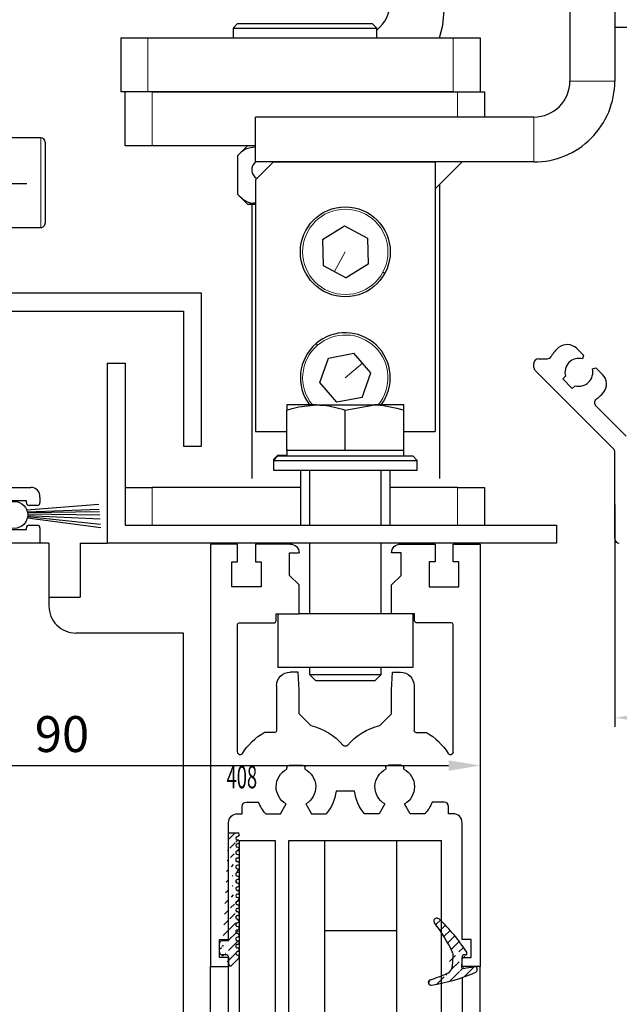
# Model space of a CAD drawing. Units: millimetres. Extents: x 49 to 1238, y 265 to 1106.
# Drawn here: x 187 to 254, y 862 to 972 of the extents above; entities that cross this region are included whole.
import ezdxf
from ezdxf.enums import TextEntityAlignment as Align

# ---------------------------------------------------------------- set-up
doc = ezdxf.new("R2010")
doc.units = ezdxf.units.MM
doc.linetypes.add('HIDDENNEW00', pattern=[4.5, 1.5, -1.5, 1.5])
doc.linetypes.add('MITTEX2', pattern=[4, 2.5, -0.5, 0.5, -0.5])
for name, color, linetype in [('02_Bemassung', 4, 'Continuous'), ('03_Mittellinie', 1, 'MITTEX2'), ('14_Verkleidung', 5, 'Continuous'), ('255053_LM-Traeger', 3, 'Continuous'), ('255053_LM-Traeger150', 3, 'Continuous'), ('257133', 7, 'Continuous'), ('2D_SICHTBARE_KANTEN', 1, 'HIDDENNEW00'), ('325408_Horizontalprofil', 3, 'Continuous'), ('325418_Seitendichtung', 3, 'Continuous'), ('99', 7, 'Continuous'), ('Antrieb', 4, 'Continuous'), ('Bürstendichtung', 8, 'Continuous'), ('ES200', 7, 'Continuous'), ('Fahrflügel', 7, 'Continuous'), ('Glas', 7, 'Continuous'), ('Verglasungsgummis', 7, 'Continuous')]:
    doc.layers.add(name, color=color, linetype=linetype)
doc.styles.get("Standard").update_dxf_attribs({"font": 'isocpeur.ttf', "width": 0.8})
doc.dimstyles.new('Dorma', dxfattribs={"dimtxt": 4, "dimasz": 3.5, "dimexe": 1, "dimexo": 1, "dimgap": 1.5, "dimtad": 1, "dimdec": 1, "dimrnd": 0.5, "dimzin": 9, "dimtxsty": 'Standard', "dimcen": 0.1, "dimclrd": 256, "dimclre": 256, "dimclrt": 256, "dimadec": 1, "dimazin": 2, "dimtp": 0.1, "dimtm": 0.1, "dimtfac": 1, "dimtdec": 1, "dimtmove": 0, "dimatfit": 3, "dimfxl": 0, "dimtolj": 1, "dimtzin": 0, "dimlwe": -1, "dimarcsym": 0})
pattern_1 = [(45, (0, 0), (-0.561266007566822, 0.5612660075668221), [])]

# ---------------------------------------------------------------- blocks, each defined once
blk = doc.blocks.new('257133')
at = {"color": 3, "linetype": 'Continuous', "lineweight": 30}
for p, q in [((-100.5053586770823, 759.9245463022055), (-100.5053586770823, 739.9245653756918)), ((-100.5053363253405, 759.9245463022055), (-98.50533599751492, 759.9245463022055)), ((-98.50533599751492, 759.9245463022055), (-98.50533599751492, 741.9245396264853)), ((-98.50533599751492, 741.9245396264853), (-50.50533488179047, 741.9245396264853)), ((-50.50533488179047, 741.9245396264853), (-50.50533488179047, 739.9245653756918)), ((-50.50533488179047, 739.9245653756918), (-100.5053363253405, 739.9245653756918))]:
    blk.add_line(p, q, dxfattribs=at)
blk = doc.blocks.new('S3T4_S2T2_SET13NEW00')
at = {"layer": '2D_SICHTBARE_KANTEN', "color": 40, "linetype": 'Continuous'}
blk.add_circle((239.9722, 340.83776), 1.4999994, dxfattribs=at)
at = {"layer": '99', "color": 1, "linetype": 'Continuous'}
for p, q in [((241.46898, 340.73947), (249.00091, 337.91416)), ((241.15698, 339.91783), (248.11707, 335.48582)), ((241.23947, 340.03526), (248.24499, 335.83731)), ((241.30617, 340.15182), (248.44269, 336.38049)), ((241.38174, 340.32473), (248.59823, 336.80783)), ((241.41877, 340.44101), (248.7218, 337.14733)), ((241.44295, 340.54303), (248.81484, 337.40295))]:
    blk.add_line(p, q, dxfattribs=at)
blk = doc.blocks.new('*D80')
at = {"layer": '02_Bemassung'}
for p, q in [((364.1754426417945, 925.7096613580977), (364.1754426417945, 892.8634824242154)), ((253.1759996417946, 917.5959983491844), (253.1759996417946, 892.8634824242154))]:
    blk.add_line(p, q, dxfattribs=at)
at = {"layer": '02_Bemassung', "lineweight": -2}
blk.add_line((256.6759996417946, 893.8634824242154), (360.6754426417945, 893.8634824242154), dxfattribs=at)
at = {"layer": '02_Bemassung'}
for points in [[(256.6759996417946, 894.4468157575487), (256.6759996417946, 893.280149090882), (253.1759996417946, 893.8634824242154)], [(360.6754426417945, 894.4468157575487), (360.6754426417945, 893.280149090882), (364.1754426417945, 893.8634824242154)]]:
    blk.add_solid(points, dxfattribs=at)
at = {"layer": 'Defpoints', "color": 0}
for p in [(364.1754426417945, 926.7096613580977), (253.1759996417946, 918.5959983491844), (364.1754426417945, 893.8634824242154)]:
    blk.add_point(p, dxfattribs=at)
at = {"layer": '02_Bemassung', "insert": (307.9528670397763, 897.3634824242154), "char_height": 4, "attachment_point": 5}
blk.add_mtext('\\A1;111', dxfattribs=at)
blk = doc.blocks.new('325418 senkrecht')
at = {"color": 3, "linetype": 'Continuous', "lineweight": 30}
for p, q in [((-107.0053606738379, 739.9245653756918), (-108.0053589751055, 739.9245653756918)), ((-107.0053606738379, 739.9245653756918), (-107.0053606738379, 732.9244766839804)), ((-102.5304860879709, 729.924574912435), (-104.0057261187976, 729.924574912435)), ((-100.0556118299295, 729.924574912435), (-102.5304860879709, 729.924574912435)), ((-92.00536007779141, 729.924574912435), (-100.0556118299295, 729.924574912435)), ((-92.00536007779141, 593.9023647912802), (-92.00536007779141, 729.924574912435))]:
    blk.add_line(p, q, dxfattribs=at)
blk.add_arc((-104.0055422190837, 732.9243933627095), 2.999818455911319, 179.9984085846389, 270.0035124367601, dxfattribs=at)
blk = doc.blocks.new('418 coupiert senkrecht')
at = {"color": 3, "linetype": 'Continuous', "lineweight": 30}
for p, q in [((-103.5053610314657, 739.9245653756918), (-103.5053610314657, 733.9245234140219)), ((-103.5053610314657, 739.9245653756918), (-100.5053586770823, 739.9245653756918)), ((-107.0053606738379, 733.9245234140219), (-103.5053610314657, 733.9245234140219))]:
    blk.add_line(p, q, dxfattribs=at)
blk = doc.blocks.new('Fahrflügel senkrecht unten')
at = {"layer": '325418_Seitendichtung'}
for name in ['325418 senkrecht', '418 coupiert senkrecht']:
    blk.add_blockref(name, (0, 0), dxfattribs=at)
blk = doc.blocks.new('325408_Horizontalprofil')
at = {"layer": '325408_Horizontalprofil'}
for p, q in [((6.145750000000021, 30), (7.768050000000017, 30)), ((7.768050000000017, 30), (8.400000000000034, 28.90542000000005)), ((10.60001, 28.90542000000005), (11.23196000000002, 30)), ((11.23196000000002, 30), (12.85425000000004, 30)), ((18.76803000000007, 30), (17.14574000000005, 30)), ((19.39998000000008, 28.90542000000005), (18.76803000000007, 30)), ((22.23194000000007, 30), (21.59999000000005, 28.90542000000005)), ((23.85424000000006, 30), (22.23194000000007, 30)), ((16.02784000000008, 27.50002000000001), (13.97215, 27.50002000000001)), ((8.500250000000051, 25.04045000000002), (8.50022000000007, 24.90000000000003)), ((8.800220000000024, 24.60000000000002), (10.19978000000003, 24.60000000000002)), ((10.49977000000007, 24.90000000000003), (10.49977000000007, 25.04037999999997)), ((19.50022000000001, 24.90000000000003), (19.50022000000001, 25.04037999999997)), ((21.19977000000006, 24.60000000000002), (19.80021000000005, 24.60000000000002)), ((21.49974000000003, 25.04045000000002), (21.49977000000001, 24.90000000000003)), ((7.150010000000009, 20.94999999999999), (5.979280000000017, 20.94999999999999)), ((22.84998000000007, 20.94999999999999), (24.02071000000007, 20.94999999999999)), ((7.350000000000023, 20.33852000000002), (7.350000000000023, 20.74999000000003)), ((7.350000000000023, 15.75), (7.350000000000023, 20.33852000000002)), ((11.14658000000003, 20.19657000000001), (9.850009999999997, 18.90000000000003)), ((18.85341000000005, 20.19657000000001), (20.14998000000008, 18.90000000000003)), ((22.64999000000006, 20.33852000000002), (22.64999000000006, 20.74999000000003)), ((22.64999000000006, 15.75), (22.64999000000006, 20.33852000000002)), ((9.850009999999997, 18.90000000000003), (9.850009999999997, 16.24999000000003)), ((20.14998000000008, 18.90000000000003), (20.14998000000008, 16.24999000000003)), ((9.850009999999997, 16.24999000000003), (9.745190000000036, 14.25)), ((20.14998000000008, 16.24999000000003), (20.25480000000005, 14.25)), ((9.745190000000036, 14.25), (8.850000000000023, 14.25)), ((20.25480000000005, 14.25), (21.14999000000006, 14.25))]:
    blk.add_line(p, q, dxfattribs=at)
for points in [[(8.850070000000017, 0), (5, 0), (5, 1.999990000000025), (5.650000000000034, 1.999990000000025), (5.650000000000034, 4.75), (2.350000000000023, 4.75), (2.350000000000023, 1.999990000000025), (3, 1.999990000000025), (3, 0), (0, 0), (0, 46.99999000000003), (1.999990000000082, 46.99999000000003), (1.999990000000082, 45.99999000000003), (1, 45.99999000000003), (1, 44), (1.999990000000082, 44), (1.999990000000082, 30.99999000000003, 0.414213562373095), (2.999990000000082, 30), (3.5, 30), (3.5, 29.19999000000001, 0.414213562373095), (4, 28.69999000000001), (5.333399999999983, 28.69999000000001)], [(21.14992000000007, 0), (24.99999000000008, 0), (24.99999000000008, 1.999990000000025), (24.34999000000005, 1.999990000000025), (24.34999000000005, 4.75), (27.64999000000006, 4.75), (27.64999000000006, 1.999990000000025), (26.99999000000008, 1.999990000000025), (26.99999000000008, 0), (29.99999000000008, 0), (29.99999000000008, 46.99999000000003), (28, 46.99999000000003), (28, 45.99999000000003), (28.99999000000008, 45.99999000000003), (28.99999000000008, 44), (28, 44), (28, 30.99999000000003, -0.414213562373095), (27, 30), (26.49999000000008, 30), (26.49999000000008, 29.19999000000001, -0.414213562373095), (25.99999000000008, 28.69999000000001), (24.6665900000001, 28.69999000000001)], [(3, 23.14660000000003), (3, 8.950000000000003, 0.414213562373095), (3.200000000000045, 8.75), (7.100000000000009, 8.75, -0.414213562373095), (7.300000000000011, 8.54998999999998), (7.300000000000011, 7.749990000000025), (9.850009999999997, 7.749990000000025), (9.850009999999997, 4.54998999999998), (8.799990000000037, 3.5), (8.799990000000037, 1), (9.850009999999997, 1)], [(26.99999000000008, 23.14660000000003), (26.99999000000008, 8.950000000000003, -0.414213562373095), (26.79999000000004, 8.75), (22.89999000000007, 8.75, 0.414213562373095), (22.69999000000007, 8.54998999999998), (22.69999000000007, 7.749990000000025), (20.14998000000008, 7.749990000000025), (20.14998000000008, 4.54998999999998), (21.20000000000005, 3.5), (21.20000000000005, 1), (20.14998000000008, 1)]]:
    blk.add_lwpolyline(points, format="xyb", dxfattribs=at)
for centre, radius, start, end in [((9.5, 27.00015999999999), 4.5, 138.192534000001, 157.8061919999997), ((9.5, 27.00015999999999), 4.5, 6.377459999998523, 41.80746999999943), ((20.49999000000008, 27.00015999999999), 4.5, 138.1925300000006, 173.6225400000015), ((20.49999000000008, 27.00015999999999), 4.5, 22.19380800000033, 41.80746599999899), ((9.5, 27.00015999999999), 2.2, 120.0000000000005, 180), ((9.500130000000013, 26.99992000000003), 2.200151, 297.0281200000002, 60.00605999999848), ((20.49986000000007, 26.99992000000003), 2.200151, 119.9939400000015, 242.9718799999998), ((20.49999000000008, 27.00015999999999), 2.2, 0, 59.99999999999952), ((9.5, 27.00015999999999), 2.2, 180, 242.9715599999986), ((20.49999000000008, 27.00015999999999), 2.2, 297.0284400000014, 0), ((8.800220000000024, 24.89999), 0.29999713, 180, 270), ((10.19977000000006, 24.90000000000003), 0.3, 270.002409999999, 4.999999852538378e-05), ((19.80022000000002, 24.90000000000003), 0.3, 179.9999500000015, 269.997590000001), ((21.19977000000006, 24.89999), 0.29999713, 270, 0), ((3.300000000000011, 23.14659), 0.3, 31.86275000000004, 180), ((9.5, 27.00015999999999), 7, 211.86275, 239.8039599999985), ((20.49999000000008, 27.00015999999999), 7, 300.1960400000015, 328.1372499999999), ((26.69999000000007, 23.14659), 0.3, 0, 148.13725), ((9.5, 27.00015999999999), 7, 283.6049399999987, 318.887909999998), ((14.99999000000008, 22.20016000000004), 0.3, 41.11209000000195, 138.887909999998), ((20.49999000000008, 27.00015999999999), 7, 221.112090000002, 256.3950600000013), ((7.150000000000034, 20.75), 0.2, 7.016477563892661e-15, 90), ((22.84999000000005, 20.75), 0.2, 90, 180), ((8.850000000000023, 15.75), 1.5, 180, 270), ((21.14999000000006, 15.75), 1.5, 270, 0), ((8.850000000000023, 1), 1, 270.00341, 7.016477563892661e-15), ((21.14999000000006, 1), 1, 180, 269.99659)]:
    blk.add_arc(centre, radius, start, end, dxfattribs=at)
blk = doc.blocks.new('Glas7')
at = {"color": 1, "linetype": 'Continuous', "lineweight": 30}
for p, q in [((-85.80820555584927, 706.8245564111533), (-85.80809379714032, 593.9023647912802)), ((-85.80820555584927, 706.8245564111533), (-81.80820490019818, 706.8245564111533)), ((-81.80820490019818, 706.8245564111533), (-81.80809314148922, 593.9023647912802)), ((-80.2880927433302, 593.9023647912802), (-80.28820450203915, 706.8245564111533)), ((-80.28820450203915, 706.8245564111533), (-76.2882057090332, 706.8245564111533)), ((-76.28809395032425, 593.9023647912802), (-76.2882057090332, 706.8245564111533)), ((-76.2882057090332, 706.8245564111533), (-68.2882053290536, 706.8245564111533)), ((-68.28809450166722, 593.9023647912802), (-68.2882053290536, 706.8245564111533)), ((-68.2882053290536, 706.8245564111533), (-63.28820544081231, 706.8245564111533)), ((-63.28809461342593, 593.9023647912802), (-63.28820544081231, 706.8245564111533)), ((-76.28819453316231, 696.8245659478964), (-68.28819508450528, 696.8245659478964))]:
    blk.add_line(p, q, dxfattribs=at)
blk = doc.blocks.new('325424')
h = blk.add_hatch()
h.set_pattern_fill('ANSI31', color=1, scale=0.25, style=0)
h.set_pattern_definition(pattern_1)
edge = h.paths.add_edge_path()
edge.add_line((-44.08561230153595, 694.7043751978792), (-44.08561230153595, 695.0132464671053))
edge.add_arc((-52.58501829241447, 711.2669847431507), 19.98668756120021, 287.3578499609344, 292.9965478829075)
edge.add_line((-42.76018660963331, 694.946727683536), (-42.85982415527855, 694.9553107523836))
edge.add_line((-43.07611264736209, 694.7730397486605), (-43.17009892762457, 693.672141959659))
edge.add_arc((-41.69509278946396, 693.311805545816), 0.2996800383432131, 293.734203866586, 355.1560507798661)
edge.add_arc((-41.69116565598182, 693.3617406218439), 0.3000144804824058, 355.1412252415403, 461.1927882675781)
edge.add_arc((-46.53420196236453, 691.8865245462778), 0.2999957238579762, 175.1253903895333, 279.0592143389489)
edge.add_arc((-45.07540202980897, 694.869173644761), 1.000223704589062, 355.1223413896392, 386.1933210247744)
edge.add_arc((-45.84564457627516, 698.7772935544016), 0.3998698289681782, 175.1108668051726, 217.0731072471018)
edge.add_arc((-62.12955458738304, 686.477963832287), 20.00697306931901, 26.19844917490375, 37.06377538736537)
edge.add_arc((-59.39582303355098, 684.436954059043), 19.99884205905196, 32.74438421093547, 46.42057030466796)
edge.add_line((-44.17100713104759, 693.7042092585482), (-44.07880060822521, 694.7841262125887))
edge.add_line((-46.83311261684452, 691.9120167994417), (-46.83160853088651, 691.9296597742953))
edge.add_arc((-49.63383770158879, 711.333538455496), 19.99248392835639, 279.0561735708688, 293.7733523743856)
edge.add_arc((-42.97083173393781, 693.6551425223481), 0.1999909881686693, 175.1239166702826, 277.7306847690304)
edge.add_arc((-42.74318146118293, 695.1460024001335), 0.1999989693695521, 265.1224696536125, 392.7403622920136)
edge.add_arc((-45.16730305579722, 693.7891340456231), 0.9999088904157649, 292.9938822973981, 355.1278551801736)
edge.add_arc((-45.88514311598811, 698.6345608075494), 0.4001046458597027, 46.44111503450598, 153.7737762759563)
edge.add_arc((-45.62709778667818, 713.2399381470345), 19.96409908713949, 277.7239068344949, 281.1999479890659)
edge.add_arc((-46.53250186504511, 691.9040032051845), 0.3002050250900737, 107.3880274373051, 175.0973221324915)
edge.add_arc((-42.87677649172485, 694.7559640692934), 0.2000661934712625, 85.13929179737805, 175.1038399149306)
at = {"color": 1, "linetype": 'Continuous', "lineweight": 30}
for p, q in [((-44.17100713104759, 693.7042092585482), (-44.07880060822521, 694.7841262125887)), ((-43.07611264736209, 694.7730397486605), (-43.17009892762457, 693.672141959659)), ((-42.76018660963331, 694.946727683536), (-42.85982415527855, 694.9553107523836)), ((-46.83311261684452, 691.9120167994417), (-46.83160853088651, 691.9296597742953))]:
    blk.add_line(p, q, dxfattribs=at)
at = {"color": 1, "linetype": 'Continuous', "lineweight": 0}
blk.add_line((-44.08561230153595, 694.7043751978792), (-44.08561230153595, 695.0132464671053), dxfattribs=at)
at = {"color": 1, "linetype": 'Continuous', "lineweight": 30}
for centre, radius, start, end in [((-45.84564457627516, 698.7772935544016), 0.3998698289681782, 175.1108668051726, 217.0731072471018), ((-45.88514311598811, 698.6345608075494), 0.4001046458597027, 46.44111503450598, 153.7737762759563), ((-59.39582303355098, 684.436954059043), 19.99884205905196, 32.74438421093547, 46.42057030466796), ((-62.12955458738304, 686.477963832287), 20.00697306931901, 26.19844917490375, 37.06377538736537), ((-45.07540202980897, 694.869173644761), 1.000223704589062, 355.1223413896392, 26.19332102477441), ((-42.87677649172485, 694.7559640692934), 0.2000661934712625, 85.13929179737805, 175.1038399149306), ((-42.74318146118293, 695.1460024001335), 0.1999989693695521, 265.1224696536125, 32.74036229201352), ((-45.16730305579722, 693.7891340456231), 0.9999088904157649, 292.9938822973981, 355.1278551801736), ((-42.97083173393781, 693.6551425223481), 0.1999909881686693, 175.1239166702826, 277.7306847690304), ((-45.62709778667818, 713.2399381470345), 19.96409908713949, 277.7239068344949, 281.1999479890659), ((-41.69116565598182, 693.3617406218439), 0.3000144804824058, 355.1412252415403, 101.1927882675781), ((-52.58501829241447, 711.2669847431507), 19.98668756120021, 287.3578499609344, 292.9965478829075), ((-49.63383770158879, 711.333538455496), 19.99248392835639, 279.0561735708688, 293.7733523743856), ((-41.69509278946396, 693.311805545816), 0.2996800383432131, 293.734203866586, 355.1560507798661), ((-46.53420196236453, 691.8865245462778), 0.2999957238579762, 175.1253903895333, 279.0592143389489), ((-46.53250186504511, 691.9040032051845), 0.3002050250900737, 107.3880274373051, 175.0973221324915)]:
    blk.add_arc(centre, radius, start, end, dxfattribs=at)
blk = doc.blocks.new('325137')
h = blk.add_hatch()
h.set_pattern_fill('ANSI31', color=1, scale=0.25, style=0)
h.set_pattern_definition(pattern_1)
edge = h.paths.add_edge_path()
edge.add_line((-166.8373906426745, 696.2253984265055), (-166.8373906426745, 696.0253652386393))
edge.add_line((-166.8373906426745, 694.2254241757121), (-166.8373906426745, 693.425255777031))
edge.add_arc((-167.0374722680138, 694.2253757657154), 0.2000816311957233, 0.01386278443673608, 89.96692727606158)
edge.add_line((-167.8373107128459, 694.7255071453776), (-167.8371617012339, 695.7255538754191))
edge.add_line((-167.0373567753153, 694.4254573635783), (-167.5373577885943, 694.4254573635783))
edge.add_line((-166.835311930688, 708.0253299526896), (-166.0353132896739, 708.0252107434001))
edge.add_line((-165.6959914975482, 694.0666374020304), (-166.6200199537593, 693.1428846173014))
edge.add_arc((-167.5371819094621, 694.7255861258205), 0.3001288137759112, 180.0150776796087, 269.9664239749952)
edge.add_arc((-167.5371219753656, 695.7254447022099), 0.3000397457303163, 89.99950248063496, 179.9791522144899)
edge.add_line((-166.6200199537593, 693.1428846173014), (-166.8375098519641, 693.4254106335368))
edge.add_line((-167.5371193700152, 696.0254844479289), (-166.8371149711924, 696.0253652386393))
edge.add_line((-166.8371149711924, 696.0253652386393), (-166.835311930688, 708.0253299526896))
edge.add_arc((-165.8373800201876, 694.2080688717034), 0.1999839367249683, 314.9912994702926, 449.9939243278102)
edge.add_arc((-165.8372992047086, 694.6080859907294), 0.2000331923071233, 90.0000012719939, 269.9829260882297)
edge.add_arc((-165.8372396000652, 695.0080927618156), 0.1999735876636305, 269.9829209995342, 450.0000012719743)
edge.add_arc((-165.8372321593355, 695.4080399360325), 0.1999735866919641, 89.98505543708299, 269.997866834427)
edge.add_arc((-165.8371800043007, 695.8080467082291), 0.2000331923070462, 270.0000012719955, 449.9829260882297)
edge.add_arc((-165.8371129500459, 696.2080534782078), 0.1999735866919641, 89.98505543708299, 269.997866834427)
edge.add_arc((-165.8370607950112, 696.6080602504044), 0.2000331923070462, 270.0000012719955, 449.9829260882297)
edge.add_arc((-165.8369937407564, 697.0080670203831), 0.1999735866919641, 89.98505543708299, 269.997866834427)
edge.add_arc((-165.8369415857216, 697.4080737925797), 0.2000331923070462, 270.0000012719955, 449.9829260882297)
edge.add_arc((-165.8368745304256, 697.8080805635993), 0.1999735877329195, 89.98292101937679, 269.9978665361076)
edge.add_arc((-165.8368223776812, 698.2080873358652), 0.2000331935562787, 270.0021357097301, 449.9807916504945)
edge.add_arc((-165.8367553212053, 698.608094105844), 0.1999735876636351, 89.9829209995179, 270.0000012719906)
edge.add_arc((-165.8366435526455, 699.0080412645128), 0.1999735866920411, 269.9850554370911, 449.9978668344189)
edge.add_arc((-165.8365764983907, 699.4080480344916), 0.2000331923071233, 90.0000012719939, 269.9829260882297)
edge.add_arc((-165.8365243433559, 699.8080548066881), 0.1999735866920411, 269.9850554370911, 449.9978668344189)
edge.add_arc((-165.8364572891011, 700.2080615766669), 0.2000331923071233, 90.0000012719939, 269.9829260882297)
edge.add_arc((-165.8364051340664, 700.6080683488634), 0.1999735866920411, 269.9850554370911, 449.9978668344189)
edge.add_arc((-165.8363380798116, 701.0080751188422), 0.2000331923071233, 90.0000012719939, 269.9829260882297)
edge.add_arc((-165.8362784751682, 701.4080818899283), 0.1999735876636305, 269.9829209995342, 450.0000012719743)
edge.add_arc((-165.8362114186923, 701.8080886599073), 0.2000331935562743, 90.00213570972026, 269.9807916505042)
edge.add_arc((-165.8361592658786, 702.2080954321036), 0.1999735876636305, 269.9829209995342, 450.0000012719743)
edge.add_arc((-165.8361518251489, 702.6080426063206), 0.1999735866919641, 89.98505543708299, 269.997866834427)
edge.add_arc((-165.8360996701142, 703.0080493785172), 0.2000331923070462, 270.0000012719955, 449.9829260882297)
edge.add_arc((-165.8360326158594, 703.4080561484959), 0.1999735866919641, 89.98505543708299, 269.997866834427)
edge.add_arc((-165.8359804620043, 703.8080629218721), 0.2000331934867746, 270.0000016098977, 449.9807916703908)
edge.add_arc((-165.8359134055979, 704.2080696917815), 0.1999735876636351, 89.9829209995179, 270.0000012719906)
edge.add_arc((-165.8358612527842, 704.608076463978), 0.2000331935562787, 270.0021357097301, 449.9807916504945)
edge.add_arc((-165.8357941963083, 705.0080832339568), 0.1999735876636351, 89.9829209995179, 270.0000012719906)
edge.add_arc((-165.8357420434947, 705.4080900061533), 0.2000331935562787, 270.0021357097301, 449.9807916504945)
edge.add_arc((-165.8356749870188, 705.8080967761321), 0.1999735876636351, 89.9829209995179, 270.0000012719906)
edge.add_arc((-165.8355632184589, 706.208043934801), 0.1999735866920411, 269.9850554370911, 449.9978668344189)
edge.add_arc((-165.8354961642041, 706.6080507047795), 0.2000331923071233, 90.0000012719939, 269.9829260882297)
edge.add_arc((-165.8354365595607, 707.0080574758658), 0.1999735876636305, 269.9829209995342, 450.0000012719743)
edge.add_arc((-165.8353695030848, 707.4080642458448), 0.2000331935562743, 90.00213570972026, 269.9807916505042)
edge.add_arc((-165.8353568495875, 707.8081125443773), 0.2000151061262431, 269.9942394109398, 445.2772685503079)
edge.add_line((-166.0353132896739, 708.0252107434001), (-165.8188888244944, 708.007448559257))
at = {"color": 1, "linetype": 'Continuous', "lineweight": 30}
for p, q in [((-166.8371149711924, 696.0253652386393), (-166.835311930688, 708.0253299526896)), ((-166.835311930688, 708.0253299526896), (-166.0353132896739, 708.0252107434001)), ((-166.0353132896739, 708.0252107434001), (-165.8188888244944, 708.007448559257)), ((-167.8373107128459, 694.7255071453776), (-167.8371617012339, 695.7255538754191)), ((-167.5371193700152, 696.0254844479289), (-166.8371149711924, 696.0253652386393)), ((-166.8373906426745, 696.2253984265055), (-166.8373906426745, 696.0253652386393)), ((-167.0373567753153, 694.4254573635783), (-167.5373577885943, 694.4254573635783)), ((-166.6200199537593, 693.1428846173014), (-166.8375098519641, 693.4254106335368)), ((-166.8373906426745, 694.2254241757121), (-166.8373906426745, 693.425255777031)), ((-165.6959914975482, 694.0666374020304), (-166.6200199537593, 693.1428846173014))]:
    blk.add_line(p, q, dxfattribs=at)
for centre, radius, start, end in [((-165.8353695030848, 707.4080642458448), 0.2000331935562743, 90.00213570972026, 269.9807916505042), ((-165.8353568495875, 707.8081125443773), 0.2000151061262431, 269.9942394109398, 85.2772685503079), ((-165.8354961642041, 706.6080507047795), 0.2000331923071233, 90.0000012719939, 269.9829260882297), ((-165.8354365595607, 707.0080574758658), 0.1999735876636305, 269.9829209995342, 90.00000127197436), ((-165.8356749870188, 705.8080967761321), 0.1999735876636351, 89.9829209995179, 270.0000012719906), ((-165.8357420434947, 705.4080900061533), 0.2000331935562787, 270.0021357097301, 89.98079165049444), ((-165.8355632184589, 706.208043934801), 0.1999735866920411, 269.9850554370911, 89.99786683441896), ((-165.8359134055979, 704.2080696917815), 0.1999735876636351, 89.9829209995179, 270.0000012719906), ((-165.8357941963083, 705.0080832339568), 0.1999735876636351, 89.9829209995179, 270.0000012719906), ((-165.8358612527842, 704.608076463978), 0.2000331935562787, 270.0021357097301, 89.98079165049444), ((-165.8360326158594, 703.4080561484959), 0.1999735866919641, 89.98505543708299, 269.997866834427), ((-165.8360996701142, 703.0080493785172), 0.2000331923070462, 270.0000012719955, 89.98292608822975), ((-165.8359804620043, 703.8080629218721), 0.2000331934867746, 270.0000016098977, 89.98079167039077), ((-165.8361518251489, 702.6080426063206), 0.1999735866919641, 89.98505543708299, 269.997866834427), ((-165.8361592658786, 702.2080954321036), 0.1999735876636305, 269.9829209995342, 90.00000127197436), ((-165.8363380798116, 701.0080751188422), 0.2000331923071233, 90.0000012719939, 269.9829260882297), ((-165.8362114186923, 701.8080886599073), 0.2000331935562743, 90.00213570972026, 269.9807916505042), ((-165.8362784751682, 701.4080818899283), 0.1999735876636305, 269.9829209995342, 90.00000127197436), ((-165.8364572891011, 700.2080615766669), 0.2000331923071233, 90.0000012719939, 269.9829260882297), ((-165.8365243433559, 699.8080548066881), 0.1999735866920411, 269.9850554370911, 89.99786683441896), ((-165.8364051340664, 700.6080683488634), 0.1999735866920411, 269.9850554370911, 89.99786683441896), ((-165.8367553212053, 698.608094105844), 0.1999735876636351, 89.9829209995179, 270.0000012719906), ((-165.8365764983907, 699.4080480344916), 0.2000331923071233, 90.0000012719939, 269.9829260882297), ((-165.8366435526455, 699.0080412645128), 0.1999735866920411, 269.9850554370911, 89.99786683441896), ((-165.8368745304256, 697.8080805635993), 0.1999735877329195, 89.98292101937679, 269.9978665361076), ((-165.8368223776812, 698.2080873358652), 0.2000331935562787, 270.0021357097301, 89.98079165049444), ((-165.8369937407564, 697.0080670203831), 0.1999735866919641, 89.98505543708299, 269.997866834427), ((-165.8370607950112, 696.6080602504044), 0.2000331923070462, 270.0000012719955, 89.98292608822975), ((-165.8369415857216, 697.4080737925797), 0.2000331923070462, 270.0000012719955, 89.98292608822975), ((-167.5371219753656, 695.7254447022099), 0.3000397457303163, 89.99950248063496, 179.9791522144899), ((-165.8372321593355, 695.4080399360325), 0.1999735866919641, 89.98505543708299, 269.997866834427), ((-165.8371129500459, 696.2080534782078), 0.1999735866919641, 89.98505543708299, 269.997866834427), ((-165.8371800043007, 695.8080467082291), 0.2000331923070462, 270.0000012719955, 89.98292608822975), ((-167.5371819094621, 694.7255861258205), 0.3001288137759112, 180.0150776796087, 269.9664239749952), ((-167.0374722680138, 694.2253757657154), 0.2000816311957233, 0.01386278443673608, 89.96692727606158), ((-165.8372992047086, 694.6080859907294), 0.2000331923071233, 90.0000012719939, 269.9829260882297), ((-165.8372396000652, 695.0080927618156), 0.1999735876636305, 269.9829209995342, 90.00000127197436), ((-165.8373800201876, 694.2080688717034), 0.1999839367249683, 314.9912994702926, 89.99392432781016)]:
    blk.add_arc(centre, radius, start, end, dxfattribs=at)
blk = doc.blocks.new('Fahrflügel senkrecht oben')
at = {"color": 7, "linetype": 'Continuous', "lineweight": 30}
for p, q in [((-80.50533490973015, 755.2994642862143), (-80.50533490973015, 754.718915046102)), ((-77.25533391135235, 755.2994642862143), (-80.50533490973015, 755.2994642862143)), ((-80.50533490973015, 750.2244864114584), (-80.50533490973015, 754.718915046102)), ((-77.25533391135235, 755.2994642862143), (-70.75533563988705, 755.2994642862143)), ((-74.0053347756197, 754.718915046102), (-70.75533563988705, 755.2994642862143)), ((-74.0053347756197, 750.2244864114584), (-74.0053347756197, 754.718915046102)), ((-67.50533464150925, 755.2994642862143), (-70.75533563988705, 755.2994642862143)), ((-67.50533464150925, 754.718915046102), (-67.50533464150925, 755.2994642862143)), ((-67.50533464150925, 750.2244864114584), (-67.50533464150925, 754.718915046102)), ((-80.50535912411709, 750.3245030053915), (-80.50535912411709, 749.7245226510825)), ((-81.50535928802987, 749.7245226510825), (-82.00536030130883, 749.2245588907065)), ((-82.00536030130883, 749.2245588907065), (-82.00536030130883, 748.1244955667319)), ((-82.00536030130883, 749.2245588907065), (-81.90533439414997, 749.2245588907065)), ((-81.50533507364293, 749.6245060571493), (-82.00533422427674, 749.1245422967734)), ((-81.50535928802987, 749.7245226510825), (-80.50535912411709, 749.7245226510825)), ((-81.50533507364293, 749.6245060571493), (-73.43038837211628, 749.6245060571493)), ((-80.50533490973015, 750.2244864114584), (-80.50533490973015, 749.6245060571493)), ((-77.25533391135235, 750.2244864114584), (-80.50533490973015, 750.2244864114584)), ((-74.0053347756197, 750.2244864114584), (-77.25533391135235, 750.2244864114584)), ((-70.75533563988705, 750.2244864114584), (-74.0053347756197, 750.2244864114584)), ((-73.43038837211628, 749.6245060571493), (-66.50533447759648, 749.6245060571493)), ((-67.50533464150925, 750.2244864114584), (-70.75533563988705, 750.2244864114584)), ((-67.50533464150925, 749.6245060571493), (-67.50533464150925, 750.2244864114584)), ((-66.00533439564009, 749.1245422967734), (-66.50533447759648, 749.6245060571493)), ((-82.00533422427674, 749.1245422967734), (-82.00533422427674, 748.0244789727988)), ((-82.00533422427674, 749.1245422967734), (-73.39205886023541, 749.1245422967734)), ((-73.39205886023541, 749.1245422967734), (-66.00533439564009, 749.1245422967734)), ((-66.00533439564009, 748.0244789727988), (-66.00533439564009, 749.1245422967734)), ((-82.00533422427674, 748.0244789727988), (-73.39205886023541, 748.0244789727988)), ((-79.00533559518357, 748.0244789727988), (-79.00533559518357, 741.9245396264853)), ((-78.0053354312708, 748.0244789727988), (-78.0053354312708, 741.9245396264853)), ((-73.39205886023541, 748.0244789727988), (-66.00533439564009, 748.0244789727988)), ((-70.00533411996861, 741.9245396264853), (-70.00533411996861, 748.0244789727988)), ((-69.00533395605584, 741.9245396264853), (-69.00533395605584, 748.0244789727988)), ((-78.0053354312708, 739.9245653756918), (-78.0053354312708, 732.0745144494833)), ((-70.00533411996861, 732.0745144494833), (-70.00533411996861, 739.9245653756918)), ((-81.50533507364293, 732.0745144494833), (-81.50533507364293, 726.0744724878134)), ((-68.85533514218827, 732.0745144494833), (-79.15533440905114, 732.0745144494833)), ((-66.50533447759648, 732.0745144494833), (-66.50533447759648, 726.0744724878134)), ((-66.50533447759648, 726.0744724878134), (-81.50533507364293, 726.0744724878134)), ((-78.0053354312708, 726.0744724878134), (-78.0053354312708, 725.3149901040854)), ((-78.0053354312708, 725.3149901040854), (-77.31483424799939, 724.6245298990073)), ((-78.0053354312708, 725.3149901040854), (-76.00533510344525, 725.3149901040854)), ((-76.00533510344525, 725.3149901040854), (-70.00533411996861, 725.3149901040854)), ((-70.69583530324002, 724.6245298990073), (-70.00533411996861, 725.3149901040854)), ((-70.00533411996861, 725.3149901040854), (-70.00533411996861, 726.0744724878134)), ((-77.31483424799939, 724.6245298990073), (-75.66008451180954, 724.6245298990073)), ((-75.66008451180954, 724.6245298990073), (-70.69583530324002, 724.6245298990073))]:
    blk.add_line(p, q, dxfattribs=at)
at = {"color": 3, "linetype": 'Continuous', "lineweight": 30}
for p, q in [((-89.00533909695645, 593.9023647912802), (-89.00533909695645, 692.82449823702)), ((-87.0053387691309, 593.9023647912802), (-87.0053387691309, 692.82449823702)), ((-59.00532998862167, 593.9023647912802), (-59.00532998862167, 692.82449823702))]:
    blk.add_line(p, q, dxfattribs=at)
at = {"color": 7, "linetype": 'Continuous', "lineweight": 30}
for points, knots in [([(-80.50533490973015, 754.718915046102), (-80.26875598979234, 754.7954123636705), (-79.21796605175683, 755.1351831750703), (-78.1121681708388, 755.2277434164107), (-77.25533391135235, 755.2994642862143)], [0, 0, 0, 0, 0.225143876406102, 1, 1, 1, 1]), ([(-77.25533391135235, 755.2994642862143), (-76.9891706359187, 755.292445834451), (-75.88395454386034, 755.2633024230711), (-74.81605658517475, 754.9538464179614), (-74.0053347756197, 754.718915046102)], [0, 0, 0, 0, 0.2408246471854801, 1, 1, 1, 1]), ([(-70.75533563988705, 755.2994642862143), (-70.67826382261467, 755.298901006855), (-69.57609657524512, 755.2908458177728), (-68.50320322519525, 754.9945197594184), (-67.50533464150925, 754.718915046102)], [0, 0, 0, 0, 0.06992751549849953, 1, 1, 1, 1])]:
    blk.add_open_spline(points, degree=3, knots=knots, dxfattribs=at)
at = {"layer": '325418_Seitendichtung'}
blk.add_line((-61.0053345073988, 691.6065840377743), (-61.0053345073988, 593.9023426689398), dxfattribs=at)
at = {"layer": '325408_Horizontalprofil', "xscale": -1, "rotation": 180}
blk.add_blockref('325408_Horizontalprofil', (-89.00533472495579, 739.8245354303183), dxfattribs=at)
at = {"layer": 'Glas'}
blk.add_blockref('Glas7', (0, 0), dxfattribs=at)
at = {"layer": 'Verglasungsgummis'}
for name, p in [('325137', (79.83197646369132, -0.3183878810566512)), ('325424', (-17.91972795771107, -0.8372725144481592))]:
    blk.add_blockref(name, p, dxfattribs=at)
at = {"layer": '325408_Horizontalprofil', "color": 1, "linetype": 'Continuous', "width": 0.6}
blk.add_text('408', height=2.5, dxfattribs=at).set_placement((-85.52443192967525, 713.8978969229811), align=Align.MIDDLE_CENTER)
blk = doc.blocks.new('Fluegelsenkrecht1')
at = {"layer": 'Fahrflügel'}
for name in ['Fahrflügel senkrecht oben', 'Fahrflügel senkrecht unten']:
    blk.add_blockref(name, (297.1807675668397, 173.3584446218031), dxfattribs=at)
blk = doc.blocks.new('255053_LM-Traeger150')
at = {"layer": '03_Mittellinie'}
blk.add_line((34.85625284670812, 39.9999989690977), (56.54324219874798, 39.9999989690977), dxfattribs=at)
at = {"layer": '255053_LM-Traeger'}
for p, q in [((53.50224992132382, 6.199968969097711), (57.00223992132385, 6.199968969097711)), ((56.5022599213238, 4.699978969097685), (54.00226992132389, 4.699978969097685)), ((56.5022599213238, 4.49995896909769), (56.5022599213238, 4.699978969097685)), ((58.00224992132382, 5.112058969097689), (58.00224992132382, 4.49995896909769)), ((57.70223992132389, 4.199998969097692), (56.80225992132387, 4.199998969097692)), ((54.00226992132389, 1.499988969097728), (56.5022599213238, 1.499988969097728)), ((56.5022599213238, 1.499988969097728), (56.5022599213238, 1.700038969097704)), ((56.80225992132387, 1.999968969097722), (57.70223992132389, 1.999968969097722)), ((58.00224992132382, 1.699968969097711), (58.00224992132382, -1.030902296861314e-06)), ((58.00224992132382, -1.030902296861314e-06), (44.50223992132385, -1.030902296861314e-06))]:
    blk.add_line(p, q, dxfattribs=at)
for centre, radius, start, end in [((57.00224992132382, 5.196428969097724), 1.0035537, 355.1767900000009, 90), ((56.80224992132389, 4.499978969097697), 0.3, 180, 270), ((57.70224992132387, 4.499978969097697), 0.3, 270, 0), ((56.80224992132389, 1.699978969097685), 0.3, 89.99999799999719, 179.9877100000009), ((57.70224992132387, 1.699978969097685), 0.3, 0.0006042502015222031, 90)]:
    blk.add_arc(centre, radius, start, end, dxfattribs=at)
blk = doc.blocks.new('VERKLEIDUNG_150')
at = {"layer": '14_Verkleidung', "linetype": 'Continuous'}
for p, q in [((-108.2407115, -128.0483549999999), (-107.4918615, -128.7972409999998)), ((-112.4997615, -129.1929939999998), (-111.5218315, -129.1929939999998)), ((-107.4918615, -128.7972409999998), (-107.5989815, -129.1963949999999)), ((-112.9997615, -130.1533209999998), (-112.9997615, -129.6929939999998)), ((-106.5029715, -130.2924049999999), (-106.1037815, -130.1852859999999)), ((-106.1037815, -130.1852859999999), (-105.3551615, -130.9339079999998)), ((-104.1456415, -139.2144589999998), (-112.8533115, -130.5068689999999)), ((-109.4896315, -131.1224139999999), (-109.8032415, -131.4360239999998)), ((-109.8032415, -131.4360239999998), (-108.7426014999999, -132.4967059999998)), ((-108.7426014999999, -132.4967059999998), (-108.4289515, -132.1830579999998)), ((-106.1117515, -134.4199279999998), (-102.7313015, -137.8003419999998)), ((-103.9991515, -149.1928865099999), (-103.9991915, -139.5680069999999))]:
    blk.add_line(p, q, dxfattribs=at)
for centre, radius, start, end in [((-108.0000915, -130.6931729999998), 3.5500879, 129.4013799999976, 150.4055100000003), ((-109.3013815, -129.1090299999999), 1.5, 45.00028899999884, 129.4015500000002), ((-112.4997415, -129.6930109999999), 0.5, 90, 180), ((-111.5218215, -128.6930109999999), 0.5, 270.000140000001, 330.4064700000021), ((-108.0001415, -130.6935659999998), 1.55, 75.00028900000176, 196.0617600000005), ((-112.4997415, -130.1533159999999), 0.5, 180, 225.000289999998), ((-108.0001415, -130.6935659999998), 1.55, 253.9388199999983, 15.00029000000048), ((-106.4158115, -131.9945719999998), 1.5, 320.5990299999982, 45.00028999999802), ((-107.9998915, -130.6933469999999), 3.549999999999999, 303.6076800000008, 320.5990299999982), ((-105.7582015, -134.0663779999998), 0.5, 123.6076800000007, 225.000289999998), ((-104.4991915, -139.5679949999999), 0.5, 0, 45), ((-103.4991615, -149.1930111999998), 0.5, 179.986580000002, 269.9862900000005)]:
    blk.add_arc(centre, radius, start, end, dxfattribs=at)
blk = doc.blocks.new('255062')
at = {"layer": '14_Verkleidung', "color": 1, "linetype": 'Continuous'}
blk.add_blockref('VERKLEIDUNG_150', (311.0116913483178, 654.5352727782288), dxfattribs=at)
blk = doc.blocks.new('ES200')
at = {"color": 40, "linetype": 'Continuous', "lineweight": 30}
for p, q in [((-49.00533486875196, 812.3245392450156), (-49.00533486875196, 791.3245115884604)), ((-44.00533451484938, 812.3245392450156), (-44.00533451484938, 791.3245115884604)), ((-63.14905187832613, 797.5227985986533), (-63.00535998093386, 799.1246138223471)), ((-86.00535909431477, 797.7246199258627), (-86.50536010759373, 797.2245369561972)), ((-86.00535909431477, 797.7246199258627), (-71.00536036091347, 797.7246199258627)), ((-70.50536121027966, 797.2245369561972), (-71.00536036091347, 797.7246199258627)), ((-63.52007868485947, 796.1245928415121), (-63.14905187832613, 797.5227985986533)), ((-86.50536010759373, 797.2245369561972), (-86.50536010759373, 796.1245928415121)), ((-86.50536010759373, 797.2245369561972), (-70.50536121027966, 797.2245369561972)), ((-70.50536121027966, 796.1245928415121), (-70.50536121027966, 797.2245369561972)), ((-44.00533451484938, 797.3245535501303), (-39.00533462660809, 797.3245535501303)), ((-99.00535936253567, 796.1245928415121), (-99.00535936253567, 790.1245508798422)), ((-99.00535936253567, 796.1245928415121), (-99.0052997578909, 796.1245928415121)), ((-99.0052997578909, 796.1245928415121), (-96.00529740350743, 796.1245928415121)), ((-96.00529740350743, 796.1245928415121), (-62.00529928105374, 796.1245928415121)), ((-62.00529928105374, 796.1245928415121), (-59.00529925497671, 796.1245928415121)), ((-59.00529925497671, 796.1245928415121), (-59.00529925497671, 790.1245508798422)), ((-99.0052997578909, 790.1245508798422), (-99.00535936253567, 790.1245508798422)), ((-96.00529740350743, 790.1245508798422), (-99.0052997578909, 790.1245508798422)), ((-98.50536207454701, 784.1246281274618), (-98.50536207454701, 790.1245508798422)), ((-62.00529928105374, 790.1245508798422), (-96.00529740350743, 790.1245508798422)), ((-95.50535972016354, 790.1245508798422), (-61.50536066638728, 790.1245508798422)), ((-61.50536066638728, 790.1245508798422), (-58.50536017464896, 790.1245508798422)), ((-58.50536017464896, 790.1245508798422), (-58.50536017464896, 787.3245630868735)), ((-53.00533479680729, 787.3245630868735), (-84.00533455210228, 787.3245630868735)), ((-84.00533455210228, 782.324567855245), (-84.00533455210228, 787.3245630868735)), ((-95.50535972016354, 784.1246281274618), (-98.50536207454701, 784.1246281274618)), ((-84.00533455210228, 784.1246281274618), (-95.50535972016354, 784.1246281274618)), ((-86.01091350214978, 783.0189619668784), (-84.90535910027523, 784.1246281274618)), ((-86.01091350214978, 783.0189619668784), (-86.01091350214978, 778.7301693567099)), ((-82.00533422427674, 782.324567855245), (-84.00533455210228, 782.324567855245)), ((-53.00533479680729, 782.324567855245), (-84.00533455210228, 782.324567855245)), ((-82.00533422427674, 782.324567855245), (-84.00533455210228, 780.324474395162)), ((-82.00533422427674, 782.324567855245), (-83.84023341136475, 780.4895792611899)), ((-82.00533422427674, 782.324567855245), (-64.00533499913712, 782.324567855245)), ((-61.0053345073988, 782.324567855245), (-64.00533499913712, 782.324567855245)), ((-61.0053345073988, 782.324567855245), (-64.00533499913712, 779.3245468744101)), ((-64.00533499913712, 782.324567855245), (-64.00533499913712, 779.3245468744101)), ((-64.00533499913712, 782.324567855245), (-64.00533499913712, 752.324477256185)), ((-84.00533455210228, 780.324474395162), (-84.00533455210228, 752.324477256185)), ((-63.50536006289025, 779.8245106347861), (-63.50536006289025, 747.1245680459799)), ((-86.01091350214978, 778.7301693567099), (-84.90535910027523, 777.624622405416)), ((-84.42873689743313, 777.7408725479196), (-84.42873689743313, 747.1245680459799)), ((-84.90535910027523, 777.624622405416), (-84.00533455210228, 777.624622405416)), ((-76.5451985855629, 773.6964378961386), (-74.08717754083176, 775.2100382455649)), ((-74.08717754083176, 775.2100382455649), (-71.54731373088856, 773.8381777414145)), ((-76.5451985855629, 773.6964378961386), (-76.46335582035084, 770.8108578332724)), ((-71.54731373088856, 773.8381777414145), (-71.4654709656765, 770.9525976785483)), ((-76.46335582035084, 770.8108578332724), (-73.92349201040764, 769.438997329122)), ((-71.4654709656765, 770.9525976785483), (-73.92349201040764, 769.438997329122)), ((-76.84216382699509, 757.7903423913779), (-75.8863921721508, 760.5141554483237)), ((-75.8863921721508, 760.5141554483237), (-73.04956498342057, 761.0484514840903)), ((-71.16850572424431, 758.858696044332), (-73.04956498342057, 761.0484514840903)), ((-72.1242773790886, 756.1348829873862), (-71.16850572424431, 758.858696044332)), ((-74.96110456781884, 755.6007061609091), (-76.84216382699509, 757.7903423913779)), ((-72.1242773790886, 756.1348829873862), (-74.96110456781884, 755.6007061609091)), ((-84.00533455210228, 752.324477256185), (-80.50533490973015, 752.324477256185)), ((-67.50533464150925, 752.324477256185), (-64.00533499913712, 752.324477256185))]:
    blk.add_line(p, q, dxfattribs=at)
at = {"color": 40, "linetype": 'Continuous', "lineweight": 0}
for p, q in [((-99.0052997578909, 790.1245508798422), (-99.0052997578909, 796.1245928415121)), ((-96.00529740350743, 796.1245928415121), (-96.00529740350743, 790.1245508798422)), ((-62.00529928105374, 790.1245508798422), (-62.00529928105374, 796.1245928415121)), ((-44.00533451484938, 791.3245115884604), (-49.00533486875196, 791.3245115884604)), ((-95.50535972016354, 790.1245508798422), (-95.50535972016354, 784.1246281274618)), ((-61.50536066638728, 787.3245630868735), (-61.50536066638728, 790.1245508798422)), ((-53.00533479680729, 782.324567855245), (-53.00533479680729, 787.3245630868735)), ((-74.0053347756197, 772.3245773919882), (-75.19342298405667, 770.1249275811972)), ((-69.82603217261334, 770.0671110757651), (-69.78312055366536, 770.0439844735922)), ((-69.78312055366536, 770.0439844735922), (-69.7418555130293, 770.0216923364462)), ((-69.7418555130293, 770.0216923364462), (-69.7038277496626, 770.0010691293539)), ((-69.7038277496626, 770.0010691293539), (-69.6704957147171, 769.9830685266318)), ((-69.6704957147171, 769.9830685266318), (-69.64313904541035, 769.9682865747275)), ((-69.64313904541035, 769.9682865747275), (-69.6228119988968, 769.9573193200888)), ((-69.6228119988968, 769.9573193200888), (-69.61029502349396, 769.9505243905844)), ((-69.61029502349396, 769.9505243905844), (-69.60606868165036, 769.9482594140829)), ((-77.26036119061013, 762.1135864862265), (-77.26349229710598, 762.117162764913)), ((-77.2510908057024, 762.1027384408774), (-77.26036119061013, 762.1135864862265)), ((-77.23603690760632, 762.0852146753134), (-77.2510908057024, 762.1027384408774)), ((-77.21577691631813, 762.0616112359824), (-77.23603690760632, 762.0852146753134)), ((-77.19109128015538, 762.0328817972006), (-77.21577691631813, 762.0616112359824)), ((-77.16292622285386, 762.0000992425742), (-77.19109128015538, 762.0328817972006)), ((-77.13236580389042, 761.964574874288), (-77.16292622285386, 762.0000992425742)), ((-77.1005834897091, 761.9276199945273), (-77.13236580389042, 761.964574874288)), ((-74.0053347756197, 758.3245192178549), (-72.10903535383244, 759.9535141595663))]:
    blk.add_line(p, q, dxfattribs=at)
at = {"color": 40, "linetype": 'Continuous', "lineweight": 30}
blk.add_circle((-74.0053285827849, 772.3245288449125), 4.999996980461629, dxfattribs=at)
at = {"color": 40, "linetype": 'Continuous', "lineweight": 0}
blk.add_circle((-74.00534822379439, 772.3245542291122), 4.749990171824311, dxfattribs=at)
at = {"color": 40, "linetype": 'Continuous', "lineweight": 30}
for centre, radius, start, end in [((-73.00546822107549, 800.1246443367213), 4.000108189313524, 308.6829102633, 359.9985247649337), ((-53.00536214828441, 791.3245903670881), 4.000027280308307, 270.0003917783782, 359.9988715869742), ((-53.00519288786887, 791.3244262275507), 8.999858373424342, 269.9990965654233, 0.0005434329820305183), ((-83.3265756796942, 781.4607167640133), 1.098613815084779, 128.1579946514713, 242.1245713950604), ((-74.00529297742781, 758.3245203442982), 4.999999933739826, 322.7703507642426, 130.6653556418731), ((-74.005317735895, 758.3244741544918), 5.000018836658718, 130.6647955304976, 217.2288198858413)]:
    blk.add_arc(centre, radius, start, end, dxfattribs=at)
at = {"color": 40, "linetype": 'Continuous', "lineweight": 0}
for centre, radius, start, end in [((-74.00535096143108, 758.324507634251), 4.750040324553912, 320.4429793296762, 130.6640335015514), ((-74.0052010289919, 758.3245126951251), 4.750134186433039, 130.6654450856676, 219.5561646807778)]:
    blk.add_arc(centre, radius, start, end, dxfattribs=at)
at = {"color": 40, "linetype": 'Continuous', "lineweight": 30}
for points, knots in [([(-84.00533455210228, 783.9838419565024), (-84.3916922292317, 783.9399366899679), (-85.17168973950987, 783.8512986206033), (-85.72943651630726, 783.2981290054281), (-86.01091350214978, 783.0189619668784)], [0, 0, 0, 0, 0.4953319363693793, 1, 1, 1, 1]), ([(-86.01091350214978, 778.7301693567099), (-85.76392733558953, 778.5087564533465), (-85.29213544294578, 778.085814495955), (-84.5500024615431, 777.6560906326222), (-84.12711730904044, 777.7854851287111), (-84.00533455210228, 777.8227482446493)], [0, 0, 0, 0, 0.4389179879237567, 0.8384192164358276, 1, 1, 1, 1])]:
    blk.add_open_spline(points, degree=3, knots=knots, dxfattribs=at)
blk = doc.blocks.new('Waagerechte Verhakung')
at = {"color": 40, "linetype": 'Continuous', "lineweight": 30}
for p, q in [((-111.405360649996, 789.0244875558676), (-113.0053616573145, 789.0244875558676)), ((-111.405360649996, 771.0244808801474), (-111.405360649996, 789.0244875558676)), ((-107.9053610076239, 785.0245390542807), (-111.405360649996, 785.0245390542807)), ((-107.4053599943449, 784.5245752939047), (-107.4053599943449, 780.0822411187949)), ((-113.0053616573145, 771.0244808801474), (-113.0053616573145, 783.9244757303061)), ((-113.0053616573145, 783.0245648034872), (-117.0053623129656, 783.0245648034872)), ((-107.4053599943449, 780.0822411187949), (-107.4053599943449, 775.5245123513998)), ((-117.0915953327944, 777.0245228418173), (-113.0053616573145, 777.0245228418173)), ((-115.0053582598497, 777.0245228418173), (-115.0053582598497, 775.9245787271323)), ((-115.0053582598497, 775.9245787271323), (-115.0053582598497, 768.4245262750449)), ((-111.405360649996, 775.0245485910239), (-107.9053610076239, 775.0245485910239)), ((-113.0053616573145, 771.0244808801474), (-111.405360649996, 771.0244808801474)), ((-113.0053616573145, 767.7245293268027), (-113.0053616573145, 771.0244808801474)), ((-115.0053582598497, 768.4245262750449), (-115.0053582598497, 765.7245550760092)), ((-90.00535974996586, 767.7245293268027), (-113.0053616573145, 767.7245293268027)), ((-90.00535974996586, 750.724569381124), (-90.00535974996586, 767.7245293268027)), ((-115.0053582598497, 765.7245550760092), (-92.00536007779141, 765.7245550760092)), ((-92.00536007779141, 765.7245550760092), (-92.00536007779141, 750.724569381124)), ((-92.00536007779141, 750.724569381124), (-90.00535974996586, 750.724569381124))]:
    blk.add_line(p, q, dxfattribs=at)
at = {"color": 40, "linetype": 'Continuous', "lineweight": 0}
for p, q in [((-107.9053610076239, 780.0886784204306), (-107.9053610076239, 785.0245390542807)), ((-107.9053610076239, 775.0245485910239), (-107.9053610076239, 780.0886784204306))]:
    blk.add_line(p, q, dxfattribs=at)
at = {"color": 40, "linetype": 'Continuous', "lineweight": 30}
for centre, radius, start, end in [((-107.9054622505963, 784.5244367890978), 0.5001022754310114, 0.01586823610428806, 89.98840078250389), ((-107.9052587384714, 775.5244473289181), 0.4998987483553255, 269.9882784446429, 0.007452536738497825)]:
    blk.add_arc(centre, radius, start, end, dxfattribs=at)
blk = doc.blocks.new('Antrieb LM')
at = {"layer": 'ES200', "color": 42, "linetype": 'Continuous', "lineweight": 30}
for p, q in [((198.6754054922927, 919.4829659377415), (201.6754078466761, 919.4829659377415)), ((218.1754319716561, 919.4829659377415), (201.6754078466761, 919.4829659377415)), ((235.6754069004524, 919.4829659377415), (228.1754336107838, 919.4829659377415)), ((235.6754069004524, 919.4829659377415), (238.6754073921907, 919.4829659377415)), ((238.6754073921907, 919.4829659377415), (238.6754073921907, 915.2829842482884))]:
    blk.add_line(p, q, dxfattribs=at)
at = {"layer": 'ES200', "color": 42, "linetype": 'Continuous', "lineweight": 0}
for p, q in [((201.6754078466761, 919.4829659377415), (201.6754078466761, 915.2829842482884)), ((235.6754069004524, 915.2829842482884), (235.6754069004524, 919.4829659377415))]:
    blk.add_line(p, q, dxfattribs=at)
at = {"layer": '14_Verkleidung'}
blk.add_blockref('255062', (46.16347979347677, 408.4411723259553), dxfattribs=at)
at = {"layer": '255053_LM-Traeger150'}
blk.add_blockref('255053_LM-Traeger150', (131.1754103393404, 913.2829871865392), dxfattribs=at)
at = {"layer": 'ES200'}
for name in ['ES200', 'Waagerechte Verhakung']:
    blk.add_blockref(name, (297.1807675668397, 173.3584446218031), dxfattribs=at)
blk = doc.blocks.new('*D125')
at = {"layer": '02_Bemassung'}
for p, q in [((148.1754110222963, 905.7139158892378), (148.1754110222963, 887.5418750991289)), ((238.175422841884, 902.3555873591395), (238.175422841884, 887.5418750991289))]:
    blk.add_line(p, q, dxfattribs=at)
at = {"layer": '02_Bemassung', "lineweight": -2}
blk.add_line((151.6754110222963, 888.5418750991289), (234.675422841884, 888.5418750991289), dxfattribs=at)
at = {"layer": '02_Bemassung'}
for points in [[(151.6754110222963, 889.1252084324623), (151.6754110222963, 887.9585417657955), (148.1754110222963, 888.5418750991289)], [(234.675422841884, 889.1252084324623), (234.675422841884, 887.9585417657955), (238.175422841884, 888.5418750991289)]]:
    blk.add_solid(points, dxfattribs=at)
at = {"layer": 'Defpoints', "color": 0}
for p in [(148.1754110222963, 906.7139158892378), (238.175422841884, 903.3555873591395), (238.175422841884, 888.5418750991289)]:
    blk.add_point(p, dxfattribs=at)
at = {"layer": '02_Bemassung', "insert": (191.6338640630329, 892.0418750991289), "char_height": 4, "attachment_point": 5}
blk.add_mtext('\\A1;90', dxfattribs=at)

msp = doc.modelspace()

# ---------------------------------------------------------------- block references
at = {"layer": '02_Bemassung'}
msp.add_blockref('Fluegelsenkrecht1', (0, 0), dxfattribs=at)
at = {"layer": '257133'}
msp.add_blockref('257133', (297.1807675668397, 173.3584446218031), dxfattribs=at)
at = {"layer": 'Antrieb'}
msp.add_blockref('Antrieb LM', (0, 0), dxfattribs=at)
at = {"layer": 'Bürstendichtung', "rotation": 25.04120100000028}
msp.add_blockref('S3T4_S2T2_SET13NEW00', (113.1668894162893, 506.0505534537318), dxfattribs=at)

# ---------------------------------------------------------------- dimensions: what is measured, and where the dimension line sits
at = {"layer": '02_Bemassung'}
for base, p1, p2, picture, middle in [((364.1754426417945, 893.8634824242154), (253.1759996417946, 918.5959983491844), (364.1754426417945, 926.7096613580977), '*D80', (307.9528670397763, 893.8634824242154)), ((238.175422841884, 888.5418750991289), (148.1754110222963, 906.7139158892378), (238.175422841884, 903.3555873591395), '*D125', (191.6338640630329, 888.5418750991289))]:
    dim = msp.add_linear_dim(base=base, p1=p1, p2=p2, dimstyle='Dorma', dxfattribs=at)
    dim.commit()
    dim.dimension.update_dxf_attribs({"geometry": picture, "text_midpoint": middle, "dimtype": 160})

doc.saveas('drawing.dxf')
